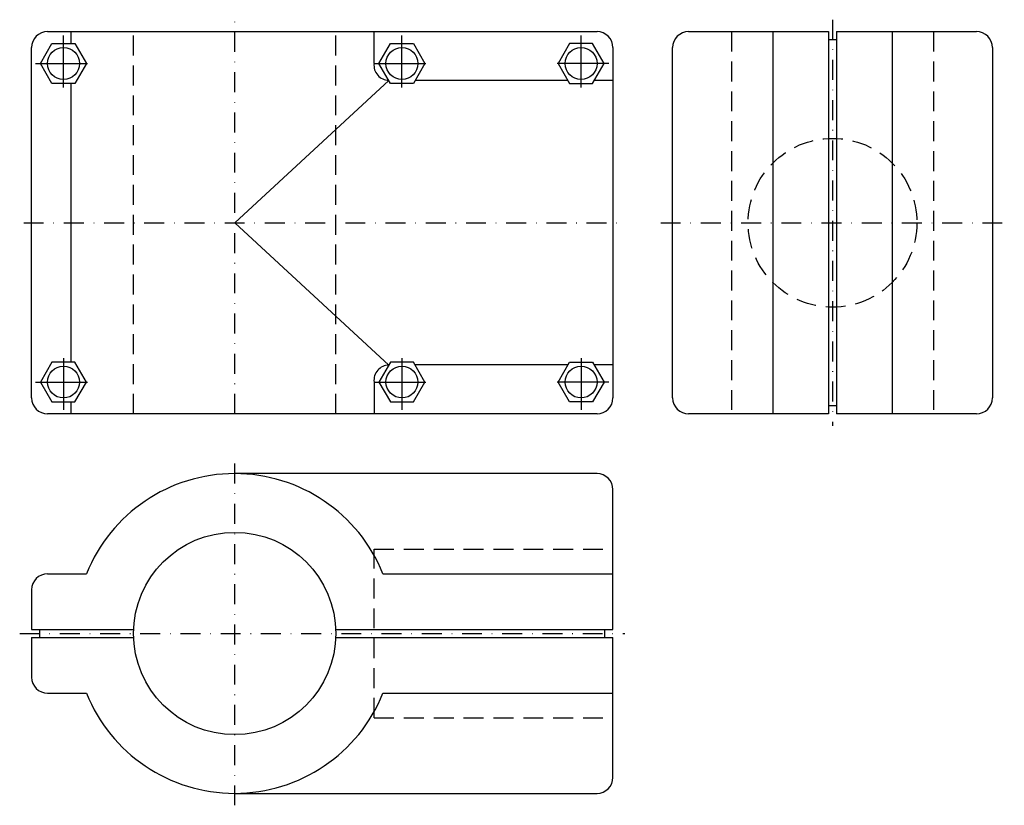
# Model space of a CAD drawing. Extents: x -3 to 244, y -98 to 99.
import ezdxf

# ---------------------------------------------------------------- set-up
doc = ezdxf.new("R2010")
doc.units = 0
doc.header["$LTSCALE"] = 10
doc.linetypes.add('DASHDOT', pattern=[1, 0.5, -0.25, 0, -0.25])
doc.linetypes.add('DASHED', pattern=[0.75, 0.5, -0.25])
doc.layers.add('AXIS', color=1, linetype='DASHDOT')
doc.layers.add('SUPPORT', color=3, linetype='CONTINUOUS')

msp = doc.modelspace()

# ---------------------------------------------------------------- linework, layer by layer
at = {"layer": 'AXIS', "linetype": 'DASHDOT'}
for p, q in [((51, 0), (51, 99)), ((201.15, 99), (201.15, -3)), ((-2, 48), (149, 48)), ((158, 48), (244.3, 48)), ((51, -98.3), (51, -12)), ((-3, -55.15), (149, -55.15))]:
    msp.add_line(p, q, dxfattribs=at)
at = {"layer": 'SUPPORT'}
for p, q in [((4, 96), (142, 96)), ((8, 82), (8, 95)), ((9.8868, 93), (9.8868, 96)), ((86, 88), (86, 96)), ((93, 82), (93, 95)), ((138, 82), (138, 95)), ((165, 96), (200.15, 96)), ((200.15, 94), (202.15, 94)), ((202.15, 96), (237.3, 96)), ((0, 4), (0, 92)), ((146, 92), (146, 4)), ((161, 4), (161, 92)), ((241.3, 92), (241.3, 4)), ((1, 88), (14, 88)), ((86, 88), (99, 88)), ((145, 88), (132, 88)), ((9.8868, 13), (9.8868, 83)), ((134.705549, 83.706156), (96.294451, 83.706156)), ((146, 83.706156), (141.294451, 83.706156)), ((8, 14), (8, 1)), ((93, 14), (93, 1)), ((138, 14), (138, 1)), ((134.705549, 12.293844), (96.294451, 12.293844)), ((146, 12.293844), (141.294451, 12.293844)), ((1, 8), (14, 8)), ((86, 8), (99, 8)), ((86, 8), (86, 0)), ((145, 8), (132, 8)), ((9.8868, 0), (9.8868, 3)), ((142, 0), (4, 0)), ((200.15, 0), (165, 0)), ((202.15, 2), (200.15, 2)), ((237.3, 0), (202.15, 0)), ((142, -15), (51, -15)), ((146, -54.15), (146, -19)), ((0, -44.15), (0, -54.15)), ((2, -54.15), (2, -56.15)), ((144, -56.15), (144, -54.15)), ((0, -56.15), (0, -66.15)), ((0, -56.15), (25.62008, -56.159782)), ((146, -91.3), (146, -56.15)), ((51, -95.3), (142, -95.3))]:
    msp.add_line(p, q, dxfattribs=at)
at = {"layer": 'SUPPORT', "linetype": 'DASHED'}
for p, q in [((25.6, 0), (25.6, 96)), ((76.4, 0), (76.4, 96)), ((175.75, 96), (175.75, 0)), ((226.55, 96), (226.55, 0)), ((86, -76.35), (86, -33.95)), ((86, -33.95), (146, -33.95)), ((86, -76.35), (146, -76.35))]:
    msp.add_line(p, q, dxfattribs=at)
at = {"layer": 'SUPPORT', "linetype": 'CONTINUOUS'}
for p, q in [((186.15, 96), (186.15, 0)), ((200.15, 96), (200.15, 0)), ((202.15, 96), (202.15, 0)), ((216.15, 96), (216.15, 0)), ((51, 48), (89.675156, 83.758798)), ((51, 48), (89.675156, 12.241202)), ((4, -40.15), (13.757249, -40.15)), ((88.242751, -40.15), (146, -40.15)), ((0, -54.15), (25.619693, -54.15)), ((76.380307, -54.15), (146, -54.15)), ((76.380307, -56.15), (146, -56.15)), ((4, -70.15), (13.757249, -70.15)), ((88.242751, -70.15), (146, -70.15))]:
    msp.add_line(p, q, dxfattribs=at)
at = {"layer": 'SUPPORT'}
for points in [[(5.113249, 83), (2.226497, 88), (5.113249, 93), (10.886751, 93), (13.773503, 88), (10.886751, 83)], [(90.113249, 83), (87.226497, 88), (90.113249, 93), (95.886751, 93), (98.773503, 88), (95.886751, 83)], [(140.886751, 83), (143.773503, 88), (140.886751, 93), (135.113249, 93), (132.226497, 88), (135.113249, 83)], [(5.113249, 13), (2.226497, 8), (5.113249, 3), (10.886751, 3), (13.773503, 8), (10.886751, 13)], [(90.113249, 13), (87.226497, 8), (90.113249, 3), (95.886751, 3), (98.773503, 8), (95.886751, 13)], [(140.886751, 13), (143.773503, 8), (140.886751, 3), (135.113249, 3), (132.226497, 8), (135.113249, 13)]]:
    msp.add_lwpolyline(points, close=True, dxfattribs=at)
for centre, radius in [((8, 88), 4), ((93, 88), 4), ((138, 88), 4), ((8, 8), 4), ((93, 8), 4), ((138, 8), 4), ((51, -55.15), 25.4)]:
    msp.add_circle(centre, radius, dxfattribs=at)
at = {"layer": 'SUPPORT', "linetype": 'DASHED'}
msp.add_circle((201.15, 48), 21.2, dxfattribs=at)
at = {"layer": 'SUPPORT'}
for centre, radius, start, end in [((4, 92), 4, 90, 180), ((142, 92), 4, 0, 90), ((165, 92), 4, 90, 180), ((237.3, 92), 4, 0, 90), ((89.781204, 87.563621), 3.806301, 173.416773, 268.876437), ((89.781204, 8.436379), 3.806301, 91.123563, 186.583227), ((4, 4), 4, 180, 270), ((142, 4), 4, 270, 0), ((165, 4), 4, 180, 270), ((237.3, 4), 4, 270, 0), ((51, -55.15), 40.15, 21.937749, 158.062251), ((142, -19), 4, 0, 90), ((4, -44.15), 4, 90, 180), ((4, -66.15), 4, 180, 270), ((51, -55.15), 40.15, 201.937749, 338.062251), ((142, -91.3), 4, 270, 0)]:
    msp.add_arc(centre, radius, start, end, dxfattribs=at)

doc.saveas('drawing.dxf')
